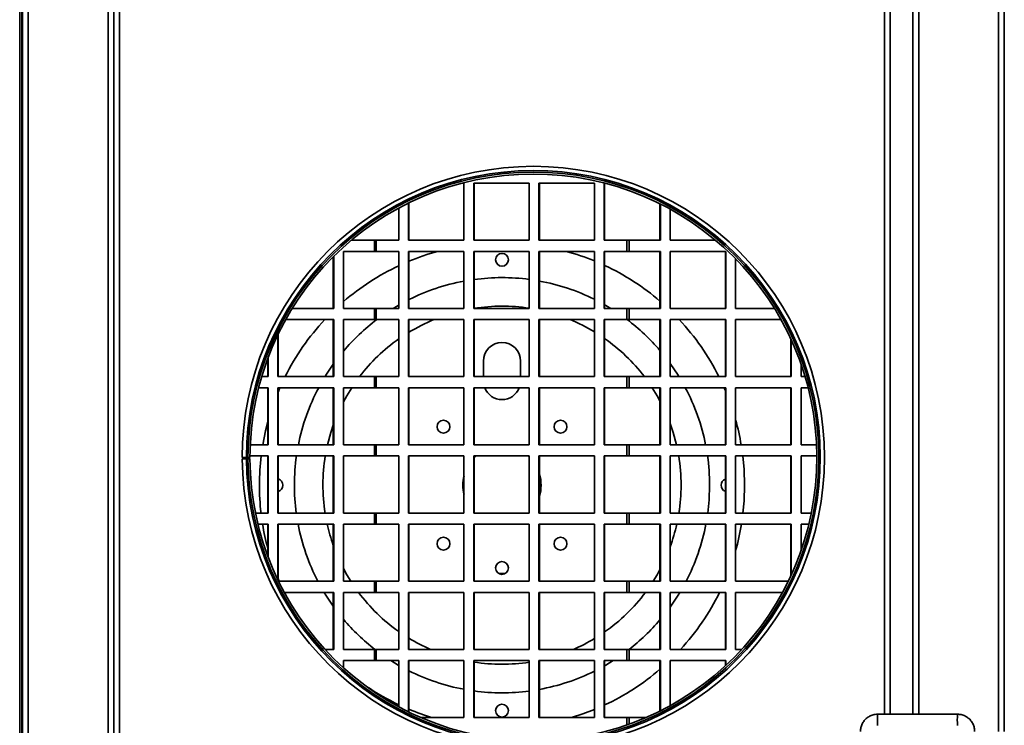
# Model space of a CAD drawing. Units: millimetres. Extents: x -260 to 3012, y -33 to 1719.
# Drawn here: x 1443 to 1788, y 642 to 890 of the extents above; entities that cross this region are included whole.
import ezdxf

# ---------------------------------------------------------------- set-up
doc = ezdxf.new("R2010")
doc.units = ezdxf.units.MM
doc.header["$LTSCALE"] = 6

msp = doc.modelspace()

# ---------------------------------------------------------------- linework, layer by layer
at = {"color": 7, "linetype": 'Continuous', "lineweight": 35}
for p, q in [((1442.69, 553.18), (1442.69, 1199.18)), ((1443.39, 553.18), (1443.39, 1199.18)), ((1445.69, 1167.19), (1445.69, 585.16)), ((1473.69, 1167.19), (1473.69, 585.16)), ((1475.69, 1167.19), (1475.69, 585.16)), ((1475.69, 1166.18), (1475.69, 586.18)), ((1477.69, 1166.18), (1477.69, 586.18)), ((1443.69, 1165.89), (1443.69, 586.46)), ((1787.69, 1112.18), (1787.69, 640.18)), ((1747.69, 646.18), (1747.69, 1106.18)), ((1755.69, 1106.18), (1755.69, 646.18)), ((1597.69, 832.28), (1598.36, 832.28)), ((1598.36, 832.28), (1598.36, 812.28)), ((1601.77, 832.28), (1621.22, 832.28)), ((1601.77, 812.28), (1601.77, 832.28)), ((1601.93, 812.28), (1601.93, 832.28)), ((1601.95, 812.28), (1601.95, 832.28)), ((1621.22, 832.28), (1621.22, 812.28)), ((1624.62, 832.28), (1644.07, 832.28)), ((1624.62, 812.28), (1624.62, 832.28)), ((1624.78, 812.28), (1624.78, 832.28)), ((1624.81, 812.28), (1624.81, 832.28)), ((1644.07, 832.28), (1644.07, 812.28)), ((1647.47, 832.28), (1647.7, 832.28)), ((1647.47, 812.28), (1647.47, 832.28)), ((1647.64, 812.28), (1647.64, 832.28)), ((1647.66, 812.28), (1647.66, 832.28)), ((1578.91, 812.28), (1578.91, 825.3)), ((1579.08, 812.28), (1579.08, 825.38)), ((1579.1, 812.28), (1579.1, 825.39)), ((1667.01, 825.04), (1667.01, 812.28)), ((1667.17, 824.96), (1667.17, 812.28)), ((1575.51, 823.55), (1575.51, 812.28)), ((1670.58, 812.28), (1670.58, 823.17)), ((1670.61, 812.28), (1670.61, 823.15)), ((1567.01, 812.28), (1558.9, 812.28)), ((1567.01, 808.38), (1567.01, 812.28)), ((1567.59, 812.28), (1567.01, 812.28)), ((1567.59, 808.38), (1567.59, 812.28)), ((1575.51, 812.28), (1567.59, 812.28)), ((1598.36, 812.28), (1578.91, 812.28)), ((1621.22, 812.28), (1601.77, 812.28)), ((1644.07, 812.28), (1624.62, 812.28)), ((1655.39, 812.28), (1647.47, 812.28)), ((1655.39, 808.38), (1655.39, 812.28)), ((1656.29, 812.28), (1655.39, 812.28)), ((1656.29, 808.38), (1656.29, 812.28)), ((1667.17, 812.28), (1656.29, 812.28)), ((1686.49, 812.28), (1670.58, 812.28)), ((1556.13, 808.38), (1567.01, 808.38)), ((1556.13, 788.38), (1556.13, 808.38)), ((1556.15, 788.38), (1556.15, 808.38)), ((1567.01, 808.38), (1567.59, 808.38)), ((1567.59, 808.38), (1575.51, 808.38)), ((1575.51, 808.38), (1575.51, 788.38)), ((1578.91, 808.38), (1598.36, 808.38)), ((1578.91, 788.38), (1578.91, 808.38)), ((1579.08, 788.38), (1579.08, 808.38)), ((1579.1, 788.38), (1579.1, 808.38)), ((1598.36, 808.38), (1598.36, 788.38)), ((1601.77, 808.38), (1621.22, 808.38)), ((1601.77, 788.38), (1601.77, 808.38)), ((1601.93, 788.38), (1601.93, 808.38)), ((1601.95, 788.38), (1601.95, 808.38)), ((1621.22, 808.38), (1621.22, 788.38)), ((1624.62, 808.38), (1644.07, 808.38)), ((1624.62, 788.38), (1624.62, 808.38)), ((1624.78, 788.38), (1624.78, 808.38)), ((1624.81, 788.38), (1624.81, 808.38)), ((1644.07, 808.38), (1644.07, 788.38)), ((1647.47, 808.38), (1655.39, 808.38)), ((1647.47, 788.38), (1647.47, 808.38)), ((1647.64, 788.38), (1647.64, 808.38)), ((1647.66, 788.38), (1647.66, 808.38)), ((1655.39, 808.38), (1656.29, 808.38)), ((1656.29, 808.38), (1667.17, 808.38)), ((1667.01, 808.38), (1667.01, 788.38)), ((1667.17, 808.38), (1667.17, 788.38)), ((1670.58, 808.38), (1690.11, 808.38)), ((1670.58, 788.38), (1670.58, 808.38)), ((1670.61, 788.38), (1670.61, 808.38)), ((1689.95, 808.38), (1689.95, 788.38)), ((1690.11, 808.38), (1690.11, 788.38)), ((1552.56, 806.47), (1552.56, 788.38)), ((1552.71, 806.63), (1552.71, 788.38)), ((1693.52, 788.38), (1693.52, 805.77)), ((1693.55, 788.38), (1693.55, 805.75)), ((1552.71, 788.38), (1538.22, 788.38)), ((1567.01, 788.38), (1556.13, 788.38)), ((1567.01, 784.48), (1567.01, 788.38)), ((1567.59, 788.38), (1567.01, 788.38)), ((1567.59, 784.48), (1567.59, 788.38)), ((1575.51, 788.38), (1567.59, 788.38)), ((1598.36, 788.38), (1578.91, 788.38)), ((1621.22, 788.38), (1601.77, 788.38)), ((1644.07, 788.38), (1624.62, 788.38)), ((1655.39, 788.38), (1647.47, 788.38)), ((1655.39, 784.48), (1655.39, 788.38)), ((1656.29, 788.38), (1655.39, 788.38)), ((1656.29, 784.48), (1656.29, 788.38)), ((1667.17, 788.38), (1656.29, 788.38)), ((1690.11, 788.38), (1670.58, 788.38)), ((1707.17, 788.38), (1693.52, 788.38)), ((1535.93, 784.48), (1552.71, 784.48)), ((1552.56, 784.48), (1552.56, 764.48)), ((1552.71, 784.48), (1552.71, 764.48)), ((1556.13, 784.48), (1567.01, 784.48)), ((1556.13, 764.48), (1556.13, 784.48)), ((1556.15, 764.48), (1556.15, 784.48)), ((1567.01, 784.48), (1567.59, 784.48)), ((1567.59, 784.48), (1575.51, 784.48)), ((1575.51, 784.48), (1575.51, 764.48)), ((1578.91, 784.48), (1598.36, 784.48)), ((1578.91, 764.48), (1578.91, 784.48)), ((1579.08, 764.48), (1579.08, 784.48)), ((1579.1, 764.48), (1579.1, 784.48)), ((1598.36, 784.48), (1598.36, 764.48)), ((1601.77, 784.48), (1621.22, 784.48)), ((1601.77, 764.48), (1601.77, 784.48)), ((1601.93, 764.48), (1601.93, 784.48)), ((1601.95, 764.48), (1601.95, 784.48)), ((1621.22, 784.48), (1621.22, 764.48)), ((1624.62, 784.48), (1644.07, 784.48)), ((1624.62, 764.48), (1624.62, 784.48)), ((1624.78, 764.48), (1624.78, 784.48)), ((1624.81, 764.48), (1624.81, 784.48)), ((1644.07, 784.48), (1644.07, 764.48)), ((1647.47, 784.48), (1655.39, 784.48)), ((1647.47, 764.48), (1647.47, 784.48)), ((1647.64, 764.48), (1647.64, 784.48)), ((1647.66, 764.48), (1647.66, 784.48)), ((1655.39, 784.48), (1656.29, 784.48)), ((1656.29, 784.48), (1667.17, 784.48)), ((1667.01, 784.48), (1667.01, 764.48)), ((1667.17, 784.48), (1667.17, 764.48)), ((1670.58, 784.48), (1690.11, 784.48)), ((1670.58, 764.48), (1670.58, 784.48)), ((1670.61, 764.48), (1670.61, 784.48)), ((1689.95, 784.48), (1689.95, 764.48)), ((1690.11, 784.48), (1690.11, 764.48)), ((1693.52, 784.48), (1709.46, 784.48)), ((1693.52, 764.48), (1693.52, 784.48)), ((1693.55, 764.48), (1693.55, 784.48)), ((1533.19, 764.48), (1533.19, 779.18)), ((1533.21, 764.48), (1533.21, 779.23)), ((1712.9, 777.7), (1712.9, 764.48)), ((1713.05, 777.37), (1713.05, 764.48)), ((1529.62, 770.79), (1529.62, 764.48)), ((1529.77, 771.19), (1529.77, 764.48)), ((1605.19, 764.48), (1605.19, 769.93)), ((1618.19, 769.93), (1618.19, 764.48)), ((1716.46, 764.48), (1716.46, 768.85)), ((1716.49, 764.48), (1716.49, 768.79)), ((1529.77, 764.48), (1527.51, 764.48)), ((1552.71, 764.48), (1533.19, 764.48)), ((1567.01, 764.48), (1556.13, 764.48)), ((1567.01, 760.58), (1567.01, 764.48)), ((1567.59, 764.48), (1567.01, 764.48)), ((1567.59, 760.58), (1567.59, 764.48)), ((1575.51, 764.48), (1567.59, 764.48)), ((1598.36, 764.48), (1578.91, 764.48)), ((1621.22, 764.48), (1601.77, 764.48)), ((1644.07, 764.48), (1624.62, 764.48)), ((1655.39, 764.48), (1647.47, 764.48)), ((1655.39, 760.58), (1655.39, 764.48)), ((1656.29, 764.48), (1655.39, 764.48)), ((1656.29, 760.58), (1656.29, 764.48)), ((1667.17, 764.48), (1656.29, 764.48)), ((1690.11, 764.48), (1670.58, 764.48)), ((1713.05, 764.48), (1693.52, 764.48)), ((1717.88, 764.48), (1716.46, 764.48)), ((1526.44, 760.58), (1529.77, 760.58)), ((1529.62, 760.58), (1529.62, 740.58)), ((1529.77, 760.58), (1529.77, 740.58)), ((1533.19, 760.58), (1552.71, 760.58)), ((1533.19, 740.58), (1533.19, 760.58)), ((1533.21, 740.58), (1533.21, 760.58)), ((1533.86, 760.58), (1533.21, 759.07)), ((1552.56, 760.58), (1552.56, 740.58)), ((1552.71, 760.58), (1552.71, 740.58)), ((1556.13, 760.58), (1567.01, 760.58)), ((1556.13, 740.58), (1556.13, 760.58)), ((1556.15, 740.58), (1556.15, 760.58)), ((1567.01, 760.58), (1567.59, 760.58)), ((1567.59, 760.58), (1575.51, 760.58)), ((1575.51, 760.58), (1575.51, 740.58)), ((1578.91, 760.58), (1598.36, 760.58)), ((1578.91, 740.58), (1578.91, 760.58)), ((1579.08, 740.58), (1579.08, 760.58)), ((1579.1, 740.58), (1579.1, 760.58)), ((1598.36, 760.58), (1598.36, 740.58)), ((1601.77, 760.58), (1621.22, 760.58)), ((1601.77, 740.58), (1601.77, 760.58)), ((1601.93, 740.58), (1601.93, 760.58)), ((1601.95, 740.58), (1601.95, 760.58)), ((1621.22, 760.58), (1621.22, 740.58)), ((1624.62, 760.58), (1644.07, 760.58)), ((1624.62, 740.58), (1624.62, 760.58)), ((1624.78, 740.58), (1624.78, 760.58)), ((1624.81, 740.58), (1624.81, 760.58)), ((1644.07, 760.58), (1644.07, 740.58)), ((1647.47, 760.58), (1655.39, 760.58)), ((1647.47, 740.58), (1647.47, 760.58)), ((1647.64, 740.58), (1647.64, 760.58)), ((1647.66, 740.58), (1647.66, 760.58)), ((1655.39, 760.58), (1656.29, 760.58)), ((1656.29, 760.58), (1667.17, 760.58)), ((1667.01, 760.58), (1667.01, 740.58)), ((1667.17, 760.58), (1667.17, 740.58)), ((1670.58, 760.58), (1690.11, 760.58)), ((1670.58, 740.58), (1670.58, 760.58)), ((1670.61, 740.58), (1670.61, 760.58)), ((1689.98, 759.54), (1689.53, 760.58)), ((1689.95, 760.58), (1689.95, 740.58)), ((1690.11, 760.58), (1690.11, 740.58)), ((1693.52, 760.58), (1713.05, 760.58)), ((1693.52, 740.58), (1693.52, 760.58)), ((1693.55, 740.58), (1693.55, 760.58)), ((1712.9, 760.58), (1712.9, 740.58)), ((1713.05, 760.58), (1713.05, 740.58)), ((1716.46, 760.58), (1718.95, 760.58)), ((1716.46, 740.58), (1716.46, 760.58)), ((1716.49, 740.58), (1716.49, 760.58)), ((1529.77, 740.58), (1523.49, 740.58)), ((1552.71, 740.58), (1533.19, 740.58)), ((1567.01, 740.58), (1556.13, 740.58)), ((1567.01, 736.68), (1567.01, 740.58)), ((1567.59, 740.58), (1567.01, 740.58)), ((1567.59, 736.68), (1567.59, 740.58)), ((1575.51, 740.58), (1567.59, 740.58)), ((1598.36, 740.58), (1578.91, 740.58)), ((1621.22, 740.58), (1601.77, 740.58)), ((1644.07, 740.58), (1624.62, 740.58)), ((1655.39, 740.58), (1647.47, 740.58)), ((1655.39, 736.68), (1655.39, 740.58)), ((1656.29, 740.58), (1655.39, 740.58)), ((1656.29, 736.68), (1656.29, 740.58)), ((1667.17, 740.58), (1656.29, 740.58)), ((1690.11, 740.58), (1670.58, 740.58)), ((1713.05, 740.58), (1693.52, 740.58)), ((1721.9, 740.58), (1716.46, 740.58)), ((1520.69, 736.18), (1522.15, 736.18)), ((1520.7, 735.64), (1522.16, 735.65)), ((1521.19, 736.18), (1521.2, 735.64)), ((1522.15, 736.18), (1522.69, 736.18)), ((1522.16, 735.65), (1522.7, 735.65)), ((1523.39, 736.18), (1522.69, 736.18)), ((1523.4, 735.66), (1522.7, 735.65)), ((1523.4, 736.68), (1529.77, 736.68)), ((1529.62, 736.68), (1529.62, 716.68)), ((1529.77, 736.68), (1529.77, 716.68)), ((1533.19, 736.68), (1552.71, 736.68)), ((1533.19, 716.68), (1533.19, 736.68)), ((1533.21, 716.68), (1533.21, 736.68)), ((1552.56, 736.68), (1552.56, 716.68)), ((1552.71, 736.68), (1552.71, 716.68)), ((1556.13, 736.68), (1567.01, 736.68)), ((1556.13, 716.68), (1556.13, 736.68)), ((1556.15, 716.68), (1556.15, 736.68)), ((1567.01, 736.68), (1567.59, 736.68)), ((1567.59, 736.68), (1575.51, 736.68)), ((1575.51, 736.68), (1575.51, 716.68)), ((1578.91, 736.68), (1598.36, 736.68)), ((1578.91, 716.68), (1578.91, 736.68)), ((1579.08, 716.68), (1579.08, 736.68)), ((1579.1, 716.68), (1579.1, 736.68)), ((1598.36, 736.68), (1598.36, 716.68)), ((1601.77, 736.68), (1621.22, 736.68)), ((1601.77, 716.68), (1601.77, 736.68)), ((1601.93, 716.68), (1601.93, 736.68)), ((1601.95, 716.68), (1601.95, 736.68)), ((1601.95, 736.06), (1602.6, 736.68)), ((1620.78, 736.68), (1621.24, 736.25)), ((1621.22, 736.68), (1621.22, 716.68)), ((1624.62, 736.68), (1644.07, 736.68)), ((1624.62, 716.68), (1624.62, 736.68)), ((1624.78, 716.68), (1624.78, 736.68)), ((1624.81, 716.68), (1624.81, 736.68)), ((1644.07, 736.68), (1644.07, 716.68)), ((1647.47, 736.68), (1655.39, 736.68)), ((1647.47, 716.68), (1647.47, 736.68)), ((1647.64, 716.68), (1647.64, 736.68)), ((1647.66, 716.68), (1647.66, 736.68)), ((1655.39, 736.68), (1656.29, 736.68)), ((1656.29, 736.68), (1667.17, 736.68)), ((1667.01, 736.68), (1667.01, 716.68)), ((1667.17, 736.68), (1667.17, 716.68)), ((1670.58, 736.68), (1690.11, 736.68)), ((1670.58, 716.68), (1670.58, 736.68)), ((1670.61, 716.68), (1670.61, 736.68)), ((1689.95, 736.68), (1689.95, 716.68)), ((1690.11, 736.68), (1690.11, 716.68)), ((1693.52, 736.68), (1713.05, 736.68)), ((1693.52, 716.68), (1693.52, 736.68)), ((1693.55, 716.68), (1693.55, 736.68)), ((1712.9, 736.68), (1712.9, 716.68)), ((1713.05, 736.68), (1713.05, 716.68)), ((1716.46, 736.68), (1721.99, 736.68)), ((1716.46, 716.68), (1716.46, 736.68)), ((1716.49, 716.68), (1716.49, 736.68)), ((1529.77, 716.68), (1525.33, 716.68)), ((1552.71, 716.68), (1533.19, 716.68)), ((1567.01, 716.68), (1556.13, 716.68)), ((1567.01, 712.78), (1567.01, 716.68)), ((1567.59, 716.68), (1567.01, 716.68)), ((1567.59, 712.78), (1567.59, 716.68)), ((1575.51, 716.68), (1567.59, 716.68)), ((1598.36, 716.68), (1578.91, 716.68)), ((1621.22, 716.68), (1601.77, 716.68)), ((1644.07, 716.68), (1624.62, 716.68)), ((1655.39, 716.68), (1647.47, 716.68)), ((1655.39, 712.78), (1655.39, 716.68)), ((1656.29, 716.68), (1655.39, 716.68)), ((1656.29, 712.78), (1656.29, 716.68)), ((1667.17, 716.68), (1656.29, 716.68)), ((1690.11, 716.68), (1670.58, 716.68)), ((1713.05, 716.68), (1693.52, 716.68)), ((1720.06, 716.68), (1716.46, 716.68)), ((1526.19, 712.78), (1529.77, 712.78)), ((1529.62, 712.78), (1529.62, 701.56)), ((1529.77, 712.78), (1529.77, 701.16)), ((1533.19, 712.78), (1552.71, 712.78)), ((1533.19, 693.17), (1533.19, 712.78)), ((1533.21, 693.12), (1533.21, 712.78)), ((1552.56, 712.78), (1552.56, 692.78)), ((1552.71, 712.78), (1552.71, 692.78)), ((1556.13, 712.78), (1567.01, 712.78)), ((1556.13, 692.78), (1556.13, 712.78)), ((1556.15, 692.78), (1556.15, 712.78)), ((1567.01, 712.78), (1567.59, 712.78)), ((1567.59, 712.78), (1575.51, 712.78)), ((1575.51, 712.78), (1575.51, 692.78)), ((1578.91, 712.78), (1598.36, 712.78)), ((1578.91, 692.78), (1578.91, 712.78)), ((1579.08, 692.78), (1579.08, 712.78)), ((1579.1, 692.78), (1579.1, 712.78)), ((1598.36, 712.78), (1598.36, 692.78)), ((1601.77, 712.78), (1621.22, 712.78)), ((1601.77, 692.78), (1601.77, 712.78)), ((1601.93, 692.78), (1601.93, 712.78)), ((1601.95, 692.78), (1601.95, 712.78)), ((1621.22, 712.78), (1621.22, 692.78)), ((1624.62, 712.78), (1644.07, 712.78)), ((1624.62, 692.78), (1624.62, 712.78)), ((1624.78, 692.78), (1624.78, 712.78)), ((1624.81, 692.78), (1624.81, 712.78)), ((1644.07, 712.78), (1644.07, 692.78)), ((1647.47, 712.78), (1655.39, 712.78)), ((1647.47, 692.78), (1647.47, 712.78)), ((1647.64, 692.78), (1647.64, 712.78)), ((1647.66, 692.78), (1647.66, 712.78)), ((1655.39, 712.78), (1656.29, 712.78)), ((1656.29, 712.78), (1667.17, 712.78)), ((1667.01, 712.78), (1667.01, 692.78)), ((1667.17, 712.78), (1667.17, 692.78)), ((1670.58, 712.78), (1690.11, 712.78)), ((1670.58, 692.78), (1670.58, 712.78)), ((1670.61, 692.78), (1670.61, 712.78)), ((1689.95, 712.78), (1689.95, 692.78)), ((1690.11, 712.78), (1690.11, 692.78)), ((1693.52, 712.78), (1713.05, 712.78)), ((1693.52, 692.78), (1693.52, 712.78)), ((1693.55, 692.78), (1693.55, 712.78)), ((1712.9, 712.78), (1712.9, 694.65)), ((1713.05, 712.78), (1713.05, 694.98)), ((1716.46, 712.78), (1719.2, 712.78)), ((1716.46, 703.5), (1716.46, 712.78)), ((1716.49, 703.56), (1716.49, 712.78)), ((1533.21, 693.78), (1533.64, 692.78)), ((1612.85, 695.5), (1610.53, 695.5)), ((1552.71, 692.78), (1533.38, 692.78)), ((1567.01, 692.78), (1556.13, 692.78)), ((1567.01, 688.88), (1567.01, 692.78)), ((1567.59, 692.78), (1567.01, 692.78)), ((1567.59, 688.88), (1567.59, 692.78)), ((1575.51, 692.78), (1567.59, 692.78)), ((1598.36, 692.78), (1578.91, 692.78)), ((1621.22, 692.78), (1601.77, 692.78)), ((1644.07, 692.78), (1624.62, 692.78)), ((1655.39, 692.78), (1647.47, 692.78)), ((1655.39, 688.88), (1655.39, 692.78)), ((1656.29, 692.78), (1655.39, 692.78)), ((1656.29, 688.88), (1656.29, 692.78)), ((1667.17, 692.78), (1656.29, 692.78)), ((1690.11, 692.78), (1670.58, 692.78)), ((1689.75, 692.78), (1689.98, 693.31)), ((1712.01, 692.78), (1693.52, 692.78)), ((1535.38, 688.88), (1552.71, 688.88)), ((1535.44, 688.88), (1536.01, 687.74)), ((1552.56, 688.88), (1552.56, 668.88)), ((1552.71, 688.88), (1552.71, 668.88)), ((1556.13, 688.88), (1567.01, 688.88)), ((1556.13, 668.88), (1556.13, 688.88)), ((1556.15, 668.88), (1556.15, 688.88)), ((1567.01, 688.88), (1567.59, 688.88)), ((1567.59, 688.88), (1575.51, 688.88)), ((1575.51, 688.88), (1575.51, 668.88)), ((1578.91, 688.88), (1598.36, 688.88)), ((1578.91, 668.88), (1578.91, 688.88)), ((1579.08, 668.88), (1579.08, 688.88)), ((1579.1, 668.88), (1579.1, 688.88)), ((1598.36, 688.88), (1598.36, 668.88)), ((1601.77, 688.88), (1621.22, 688.88)), ((1601.77, 668.88), (1601.77, 688.88)), ((1601.93, 668.88), (1601.93, 688.88)), ((1601.95, 668.88), (1601.95, 688.88)), ((1621.22, 688.88), (1621.22, 668.88)), ((1624.62, 688.88), (1644.07, 688.88)), ((1624.62, 668.88), (1624.62, 688.88)), ((1624.78, 668.88), (1624.78, 688.88)), ((1624.81, 668.88), (1624.81, 688.88)), ((1644.07, 688.88), (1644.07, 668.88)), ((1647.47, 688.88), (1655.39, 688.88)), ((1647.47, 668.88), (1647.47, 688.88)), ((1647.64, 668.88), (1647.64, 688.88)), ((1647.66, 668.88), (1647.66, 688.88)), ((1655.39, 688.88), (1656.29, 688.88)), ((1656.29, 688.88), (1667.17, 688.88)), ((1667.01, 688.88), (1667.01, 668.88)), ((1667.17, 688.88), (1667.17, 668.88)), ((1670.58, 688.88), (1690.11, 688.88)), ((1670.58, 668.88), (1670.58, 688.88)), ((1670.61, 668.88), (1670.61, 688.88)), ((1689.95, 688.88), (1689.95, 668.88)), ((1690.11, 688.88), (1690.11, 668.88)), ((1693.52, 688.88), (1710.01, 688.88)), ((1693.52, 668.88), (1693.52, 688.88)), ((1693.55, 668.88), (1693.55, 688.88)), ((1552.71, 668.88), (1549.68, 668.88)), ((1567.01, 668.88), (1556.13, 668.88)), ((1567.01, 664.98), (1567.01, 668.88)), ((1567.59, 668.88), (1567.01, 668.88)), ((1567.59, 664.98), (1567.59, 668.88)), ((1575.51, 668.88), (1567.59, 668.88)), ((1598.36, 668.88), (1578.91, 668.88)), ((1621.22, 668.88), (1601.77, 668.88)), ((1644.07, 668.88), (1624.62, 668.88)), ((1655.39, 668.88), (1647.47, 668.88)), ((1655.39, 664.98), (1655.39, 668.88)), ((1656.29, 668.88), (1655.39, 668.88)), ((1656.29, 664.98), (1656.29, 668.88)), ((1667.17, 668.88), (1656.29, 668.88)), ((1690.11, 668.88), (1670.58, 668.88)), ((1695.71, 668.88), (1693.52, 668.88)), ((1556.13, 664.98), (1567.01, 664.98)), ((1556.13, 662.49), (1556.13, 664.98)), ((1556.15, 662.47), (1556.15, 664.98)), ((1567.01, 664.98), (1567.59, 664.98)), ((1567.59, 664.98), (1575.51, 664.98)), ((1575.51, 664.98), (1575.51, 648.8)), ((1578.91, 664.98), (1598.36, 664.98)), ((1578.91, 647.05), (1578.91, 664.98)), ((1579.08, 646.97), (1579.08, 664.98)), ((1579.1, 646.96), (1579.1, 664.98)), ((1598.36, 664.98), (1598.36, 644.98)), ((1601.77, 664.98), (1621.22, 664.98)), ((1601.77, 644.98), (1601.77, 664.98)), ((1601.93, 644.98), (1601.93, 664.98)), ((1601.95, 644.98), (1601.95, 664.98)), ((1621.22, 664.98), (1621.22, 644.98)), ((1624.62, 664.98), (1644.07, 664.98)), ((1624.62, 644.98), (1624.62, 664.98)), ((1624.78, 644.98), (1624.78, 664.98)), ((1624.81, 644.98), (1624.81, 664.98)), ((1644.07, 664.98), (1644.07, 644.98)), ((1647.47, 664.98), (1655.39, 664.98)), ((1647.47, 644.98), (1647.47, 664.98)), ((1647.64, 644.98), (1647.64, 664.98)), ((1647.66, 644.98), (1647.66, 664.98)), ((1655.39, 664.98), (1656.29, 664.98)), ((1656.29, 664.98), (1667.17, 664.98)), ((1667.01, 664.98), (1667.01, 647.31)), ((1667.17, 664.98), (1667.17, 647.39)), ((1670.58, 664.98), (1690.11, 664.98)), ((1670.58, 649.19), (1670.58, 664.98)), ((1670.61, 649.2), (1670.61, 664.98)), ((1689.95, 664.98), (1689.95, 663.12)), ((1690.11, 664.98), (1690.11, 663.26)), ((1771.29, 646.18), (1743.3, 646.18)), ((1598.36, 644.98), (1583.41, 644.98)), ((1621.22, 644.98), (1601.77, 644.98)), ((1644.07, 644.98), (1624.62, 644.98)), ((1655.39, 644.98), (1647.47, 644.98)), ((1656.29, 644.98), (1655.39, 644.98)), ((1661.98, 644.98), (1656.29, 644.98))]:
    msp.add_line(p, q, dxfattribs=at)
at = {"color": 1, "linetype": 'Continuous', "lineweight": 35}
for p, q in [((1785.69, 1112.18), (1785.69, 640.18)), ((1745.69, 646.18), (1745.69, 1106.18)), ((1757.69, 1106.18), (1757.69, 646.18)), ((1655.39, 642.41), (1655.39, 644.98)), ((1656.29, 642.73), (1656.29, 644.98))]:
    msp.add_line(p, q, dxfattribs=at)
at = {"color": 1, "linetype": 'Continuous', "lineweight": 35, "flags": 128}
for points in [[(1575.53, 789.55), (1575.32, 789.43), (1573.55, 788.38)], [(1649.84, 788.38), (1648.07, 789.43), (1647.66, 789.66)], [(1552.59, 768.84), (1550, 764.98), (1549.69, 764.48)], [(1673.7, 764.48), (1673.39, 764.98), (1670.61, 769.11)], [(1683.79, 716.68), (1684.27, 721.35), (1684.44, 726.43)], [(1549.38, 688.88), (1550, 687.87), (1552.59, 684.01)], [(1670.61, 683.74), (1673.39, 687.87), (1674.01, 688.88)], [(1572.75, 664.98), (1575.32, 663.42), (1575.53, 663.3)], [(1647.66, 663.19), (1648.07, 663.42), (1650.64, 664.98)]]:
    msp.add_lwpolyline(points, dxfattribs=at)
at = {"color": 7, "linetype": 'Continuous', "lineweight": 35, "flags": 128}
for points in [[(1559.05, 760.58), (1557.35, 757.8), (1556.15, 755.63)], [(1667.04, 756), (1666.04, 757.8), (1664.34, 760.58)], [(1529.64, 748.62), (1528.87, 745.53), (1527.88, 740.58)], [(1552.59, 747.49), (1551.73, 744.92), (1550.56, 740.58)], [(1672.83, 740.58), (1671.66, 744.92), (1670.61, 748.04)], [(1696.69, 726.43), (1696.52, 731.93), (1696.07, 736.68)], [(1696.13, 716.68), (1696.52, 720.92), (1696.69, 726.43)], [(1556.15, 697.22), (1557.35, 695.05), (1558.73, 692.78)], [(1664.66, 692.78), (1666.04, 695.05), (1667.04, 696.85)], [(1636, 644.98), (1640.05, 646.29), (1644.09, 647.84)]]:
    msp.add_lwpolyline(points, dxfattribs=at)
at = {"color": 7, "linetype": 'Continuous', "lineweight": 35}
for centre in [(1611.69, 805.43), (1591.19, 746.93), (1632.2, 746.93), (1591.19, 705.92), (1632.2, 705.92), (1611.69, 697.43), (1611.69, 647.43)]:
    msp.add_circle(centre, 2.25, dxfattribs=at)
for centre, radius, start, end in [((1622.69, 736.18), 102, 0, 180), ((1622.69, 736.18), 100.54, 180.3, 180), ((1622.69, 736.18), 100, 180.3, 180), ((1622.69, 736.18), 99.3, 180.3, 180), ((1611.69, 726.43), 85, 105.3952, 112.5492), ((1611.69, 726.43), 85, 67.5957, 74.6048), ((1611.69, 726.43), 85, 115.1785, 130.8001), ((1611.69, 726.43), 85, 49.3765, 64.9694), ((1611.69, 726.43), 62.75, 81.2518, 98.9318), ((1611.69, 726.43), 85, 136.9261, 153.4072), ((1611.69, 726.43), 62.75, 112.3166, 121.2954), ((1611.69, 726.43), 62.75, 58.9166, 67.6834), ((1611.69, 726.43), 85, 26.5928, 43.0739), ((1611.69, 726.43), 62.75, 125.1902, 142.6722), ((1611.69, 769.93), 6.5, 0, 180), ((1611.69, 726.43), 62.75, 37.3278, 55.0315), ((1611.69, 762.93), 6.5, 201.1947, 338.8053), ((1611.69, 726.43), 85, 9.5827, 15.6434), ((1622.69, 736.18), 102, 180.3, 0), ((1611.69, 726.43), 85, 173.0739, 186.5867), ((1611.69, 726.43), 62.75, 170.5988, 188.9387), ((1611.69, 726.43), 62.75, 0, 9.4012), ((1532.69, 726.43), 2.25, 0, 76.6813), ((1611.69, 726.43), 13.7, 166.283, 193.717), ((1611.69, 726.43), 13.7, 343.132, 16.868), ((1690.69, 726.43), 2.25, 108.5827, 251.4173), ((1532.69, 726.43), 2.25, 283.3187, 0), ((1611.69, 726.43), 62.75, 351.0613, 0), ((1611.69, 726.43), 85, 189.241, 195.1387), ((1611.69, 726.43), 62.75, 192.564, 199.6127), ((1611.69, 726.43), 13.7, 265.1034, 274.8966), ((1611.69, 726.43), 62.75, 339.8538, 347.436), ((1611.69, 726.43), 85, 344.3566, 350.759), ((1611.69, 726.43), 62.75, 216.7558, 234.8098), ((1611.69, 726.43), 62.75, 304.9685, 323.2442), ((1611.69, 726.43), 85, 317.3858, 333.7835), ((1611.69, 726.43), 62.75, 238.7046, 246.5103), ((1611.69, 726.43), 62.75, 293.4897, 301.0834), ((1611.69, 726.43), 62.75, 261.0682, 278.7482), ((1611.69, 726.43), 85, 295.0306, 310.6235), ((1611.69, 726.43), 85, 236.0361, 244.8215), ((1611.69, 726.43), 85, 247.4508, 253.3825)]:
    msp.add_arc(centre, radius, start, end, dxfattribs=at)
at = {"color": 1, "linetype": 'Continuous', "lineweight": 35}
for centre, radius, start, end in [((1611.69, 726.43), 72.75, 100.5414, 116.6186), ((1611.69, 726.43), 72.75, 82.4619, 97.696), ((1611.69, 726.43), 72.75, 63.5563, 79.6178), ((1611.69, 726.43), 72.75, 127.0663, 139.7692), ((1611.69, 726.43), 72.75, 40.4725, 52.9337), ((1611.69, 726.43), 72.75, 152.0036, 168.7844), ((1611.69, 726.43), 72.75, 11.2156, 27.9964), ((1611.69, 726.43), 72.75, 171.9004, 187.702), ((1611.69, 726.43), 72.75, 0, 8.0996), ((1611.69, 726.43), 72.75, 190.8144, 207.5513), ((1611.69, 726.43), 72.75, 332.4487, 349.1856), ((1611.69, 726.43), 72.75, 220.2308, 232.2852), ((1611.69, 726.43), 72.75, 307.7148, 319.5275), ((1611.69, 726.43), 72.75, 243.3814, 259.4586), ((1611.69, 726.43), 72.75, 280.3822, 296.4437), ((1611.69, 726.43), 72.75, 262.304, 277.5381), ((1769.28, 644.18), 26.05, 175.5974, 184.4026), ((1797.28, 644.18), 26.06, 175.5992, 184.4017)]:
    msp.add_arc(centre, radius, start, end, dxfattribs=at)
at = {"color": 7, "linetype": 'Continuous', "lineweight": 35}
for points, knots in [([(1743.3, 646.18), (1743.01, 646.16), (1742.26, 646.13), (1741.08, 645.8), (1739.86, 645.15), (1738.82, 644.23), (1738.01, 643.1), (1737.49, 641.84), (1737.32, 640.84), (1737.31, 640.29), (1737.31, 640.18)], [0, 0, 0, 0, 0.093232, 0.239391, 0.385738, 0.532087, 0.678441, 0.824801, 0.963634, 1, 1, 1, 1]), ([(1777.29, 640.18), (1777.28, 640.47), (1777.24, 641.22), (1776.92, 642.4), (1776.27, 643.62), (1775.35, 644.67), (1774.22, 645.47), (1772.96, 645.99), (1771.95, 646.16), (1771.4, 646.17), (1771.29, 646.18)], [0, 0, 0, 0, 0.093213, 0.239398, 0.385775, 0.53215, 0.678521, 0.824885, 0.963697, 1, 1, 1, 1])]:
    msp.add_open_spline(points, degree=3, knots=knots, dxfattribs=at)

doc.saveas('drawing.dxf')
